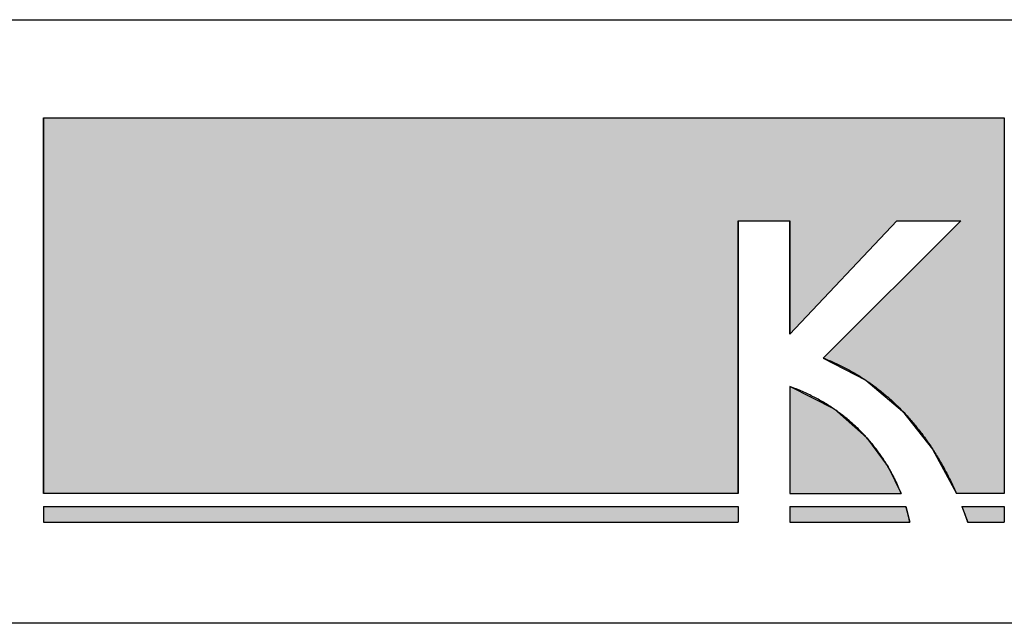
# Model space of a CAD drawing. Extents: x -215 to 205, y -149 to 149.
# Drawn here: x -84 to -60, y -139 to -124 of the extents above; entities that cross this region are included whole.
import ezdxf

# ---------------------------------------------------------------- set-up
doc = ezdxf.new("R2010")
doc.units = 0
doc.header["$LTSCALE"] = 12.7
doc.layers.add('図枠', color=7, linetype='CONTINUOUS')
doc.layers.add('文字', color=2, linetype='CONTINUOUS')

# ---------------------------------------------------------------- blocks, each defined once
blk = doc.blocks.new('*U8')
at = {"layer": '文字', "linetype": 'CONTINUOUS'}
for p, q in [((-65.18, -133.52), (-65.18, -134.083)), ((-64.08, -134.083), (-65.18, -133.52)), ((-65.18, -134.083), (-65.18, -134.777)), ((-64.08, -134.083), (-63.287, -134.777)), ((-65.18, -134.777), (-65.18, -135.504)), ((-63.287, -134.777), (-62.752, -135.504)), ((-65.18, -135.504), (-65.18, -136.168)), ((-62.752, -135.504), (-62.426, -136.168))]:
    blk.add_line(p, q, dxfattribs=at)
for points in [[(-65.18, -133.52), (-65.18, -134.083), (-64.08, -134.083)], [(-65.18, -134.083), (-65.18, -134.777), (-63.287, -134.777)], [(-65.18, -134.777), (-65.18, -135.504), (-62.752, -135.504)], [(-65.18, -135.504), (-65.18, -136.168), (-62.426, -136.168)]]:
    blk.add_solid(points, dxfattribs=at)
at = {"layer": '文字', "linetype": 'CONTINUOUS', "extrusion": (0, 0, -1)}
for points in [[(65.18, -134.083), (64.08, -134.083), (63.287, -134.777)], [(65.18, -134.777), (63.287, -134.777), (62.752, -135.504)], [(65.18, -135.504), (62.752, -135.504), (62.426, -136.168)]]:
    blk.add_solid(points, dxfattribs=at)
blk = doc.blocks.new('*U10')
at = {"layer": '文字', "linetype": 'CONTINUOUS'}
for p, q in [((-83.647, -126.873), (-83.647, -129.422)), ((-59.877, -126.873), (-59.877, -129.422)), ((-83.647, -129.422), (-83.647, -136.168)), ((-66.463, -129.422), (-66.463, -136.168)), ((-62.538, -129.422), (-65.18, -132.225)), ((-65.18, -132.225), (-65.18, -129.422)), ((-60.955, -129.422), (-64.354, -132.816)), ((-59.877, -129.422), (-59.877, -132.816)), ((-64.354, -132.816), (-63.298, -133.365)), ((-59.877, -132.816), (-59.877, -133.365)), ((-63.298, -133.365), (-62.396, -134.125)), ((-59.877, -133.365), (-59.877, -134.125)), ((-62.396, -134.125), (-61.65, -135.068)), ((-59.877, -134.125), (-59.877, -135.068)), ((-61.65, -135.068), (-61.06, -136.168)), ((-59.877, -135.068), (-59.877, -136.168))]:
    blk.add_line(p, q, dxfattribs=at)
for points in [[(-83.647, -126.873), (-83.647, -129.422), (-59.877, -129.422)], [(-83.647, -129.422), (-83.647, -136.168), (-66.463, -136.168)], [(-60.955, -129.422), (-64.354, -132.816), (-59.877, -132.816)], [(-64.354, -132.816), (-63.298, -133.365), (-59.877, -133.365)], [(-63.298, -133.365), (-62.396, -134.125), (-59.877, -134.125)], [(-62.396, -134.125), (-61.65, -135.068), (-59.877, -135.068)], [(-61.65, -135.068), (-61.06, -136.168), (-59.877, -136.168)]]:
    blk.add_solid(points, dxfattribs=at)
at = {"layer": '文字', "linetype": 'CONTINUOUS', "extrusion": (0, 0, -1)}
for points in [[(83.647, -126.873), (59.877, -126.873), (59.877, -129.422)], [(83.647, -129.422), (66.463, -129.422), (66.463, -136.168)], [(65.18, -129.422), (62.538, -129.422), (65.18, -132.225)], [(60.955, -129.422), (59.877, -129.422), (59.877, -132.816)], [(64.354, -132.816), (59.877, -132.816), (59.877, -133.365)], [(63.298, -133.365), (59.877, -133.365), (59.877, -134.125)], [(62.396, -134.125), (59.877, -134.125), (59.877, -135.068)], [(61.65, -135.068), (59.877, -135.068), (59.877, -136.168)]]:
    blk.add_solid(points, dxfattribs=at)
blk = doc.blocks.new('*U11')
at = {"layer": '文字', "linetype": 'CONTINUOUS'}
for p, q in [((-65.18, -136.487), (-65.18, -136.873)), ((-62.313, -136.487), (-62.215, -136.873))]:
    blk.add_line(p, q, dxfattribs=at)
blk.add_solid([(-65.18, -136.487), (-65.18, -136.873), (-62.215, -136.873)], dxfattribs=at)
at = {"layer": '文字', "linetype": 'CONTINUOUS', "extrusion": (0, 0, -1)}
blk.add_solid([(65.18, -136.487), (62.313, -136.487), (62.215, -136.873)], dxfattribs=at)
blk = doc.blocks.new('*U12')
at = {"layer": '文字', "linetype": 'CONTINUOUS'}
for p, q in [((-83.647, -136.487), (-83.647, -136.873)), ((-66.463, -136.487), (-66.463, -136.873))]:
    blk.add_line(p, q, dxfattribs=at)
blk.add_solid([(-83.647, -136.487), (-83.647, -136.873), (-66.463, -136.873)], dxfattribs=at)
at = {"layer": '文字', "linetype": 'CONTINUOUS', "extrusion": (0, 0, -1)}
blk.add_solid([(83.647, -136.487), (66.463, -136.487), (66.463, -136.873)], dxfattribs=at)
blk = doc.blocks.new('*U13')
at = {"layer": '文字', "linetype": 'CONTINUOUS'}
for p, q in [((-60.928, -136.487), (-60.782, -136.873)), ((-59.877, -136.487), (-59.877, -136.873))]:
    blk.add_line(p, q, dxfattribs=at)
blk.add_solid([(-60.928, -136.487), (-60.782, -136.873), (-59.877, -136.873)], dxfattribs=at)
at = {"layer": '文字', "linetype": 'CONTINUOUS', "extrusion": (0, 0, -1)}
blk.add_solid([(60.928, -136.487), (59.877, -136.487), (59.877, -136.873)], dxfattribs=at)

msp = doc.modelspace()

# ---------------------------------------------------------------- linework, layer by layer
at = {"layer": '図枠'}
for p, q in [((-195.2, -124.44), (194.8, -124.44)), ((194.8, -139.38), (-195.2, -139.38))]:
    msp.add_line(p, q, dxfattribs=at)
at = {"layer": '文字'}
for p, q in [((-83.647, -136.168), (-83.647, -126.873)), ((-83.647, -126.873), (-59.877, -126.873)), ((-59.877, -126.873), (-59.877, -136.168)), ((-66.463, -129.422), (-65.18, -129.422)), ((-66.463, -136.168), (-66.463, -129.422)), ((-65.18, -129.422), (-65.18, -132.225)), ((-62.538, -129.422), (-65.18, -132.225)), ((-60.955, -129.422), (-64.354, -132.816)), ((-62.538, -129.422), (-60.955, -129.422)), ((-65.18, -133.52), (-65.18, -136.168)), ((-66.463, -136.168), (-83.647, -136.168)), ((-65.18, -136.168), (-62.426, -136.168)), ((-59.877, -136.168), (-61.06, -136.168)), ((-83.647, -136.487), (-66.463, -136.487)), ((-83.647, -136.487), (-83.647, -136.873)), ((-66.463, -136.487), (-66.463, -136.873)), ((-65.18, -136.487), (-62.313, -136.487)), ((-65.18, -136.487), (-65.18, -136.873)), ((-60.928, -136.487), (-59.877, -136.487)), ((-59.877, -136.487), (-59.877, -136.873)), ((-83.647, -136.873), (-66.463, -136.873)), ((-65.18, -136.873), (-62.215, -136.873)), ((-60.788, -136.873), (-59.877, -136.873))]:
    msp.add_line(p, q, dxfattribs=at)
for points in [[(-64.354, -132.816, 0), (-64.318, -132.829, 0), (-64.283, -132.843, 0), (-64.247, -132.858, 0), (-64.212, -132.872, 0), (-64.177, -132.887, 0), (-64.142, -132.902, 0), (-64.108, -132.917, 0), (-64.073, -132.933, 0), (-64.039, -132.949, 0), (-64.005, -132.964, 0), (-63.971, -132.981, 0), (-63.937, -132.997, 0), (-63.903, -133.014, 0), (-63.869, -133.03, 0), (-63.836, -133.047, 0), (-63.802, -133.065, 0), (-63.769, -133.082, 0), (-63.736, -133.1, 0), (-63.703, -133.118, 0), (-63.671, -133.136, 0), (-63.638, -133.154, 0), (-63.606, -133.173, 0), (-63.573, -133.192, 0), (-63.541, -133.211, 0), (-63.509, -133.23, 0), (-63.477, -133.249, 0), (-63.446, -133.269, 0), (-63.414, -133.289, 0), (-63.383, -133.309, 0), (-63.352, -133.329, 0), (-63.321, -133.35, 0), (-63.29, -133.37, 0), (-63.259, -133.391, 0), (-63.229, -133.412, 0), (-63.198, -133.434, 0), (-63.168, -133.455, 0), (-63.138, -133.477, 0), (-63.108, -133.499, 0), (-63.078, -133.521, 0), (-63.048, -133.543, 0), (-63.019, -133.566, 0), (-62.99, -133.589, 0), (-62.961, -133.612, 0), (-62.931, -133.635, 0), (-62.903, -133.658, 0), (-62.874, -133.682, 0), (-62.845, -133.705, 0), (-62.817, -133.729, 0), (-62.789, -133.754, 0), (-62.761, -133.778, 0), (-62.733, -133.802, 0), (-62.705, -133.827, 0), (-62.677, -133.852, 0), (-62.65, -133.877, 0), (-62.622, -133.902, 0), (-62.595, -133.928, 0), (-62.568, -133.953, 0), (-62.541, -133.979, 0), (-62.514, -134.005, 0), (-62.488, -134.032, 0), (-62.461, -134.058, 0), (-62.435, -134.085, 0), (-62.409, -134.111, 0), (-62.383, -134.138, 0), (-62.357, -134.165, 0), (-62.332, -134.193, 0), (-62.306, -134.22, 0), (-62.281, -134.248, 0), (-62.255, -134.276, 0), (-62.23, -134.304, 0), (-62.206, -134.332, 0), (-62.181, -134.36, 0), (-62.156, -134.389, 0), (-62.132, -134.418, 0), (-62.108, -134.447, 0), (-62.084, -134.476, 0), (-62.06, -134.505, 0), (-62.036, -134.534, 0), (-62.012, -134.564, 0), (-61.989, -134.594, 0), (-61.965, -134.623, 0), (-61.942, -134.654, 0), (-61.919, -134.684, 0), (-61.896, -134.714, 0), (-61.874, -134.745, 0), (-61.851, -134.776, 0), (-61.829, -134.807, 0), (-61.806, -134.838, 0), (-61.784, -134.869, 0), (-61.762, -134.9, 0), (-61.74, -134.932, 0), (-61.719, -134.964, 0), (-61.697, -134.995, 0), (-61.676, -135.027, 0), (-61.655, -135.06, 0), (-61.634, -135.092, 0), (-61.613, -135.124, 0), (-61.592, -135.157, 0), (-61.572, -135.19, 0), (-61.551, -135.223, 0), (-61.531, -135.256, 0), (-61.511, -135.289, 0), (-61.491, -135.323, 0), (-61.471, -135.356, 0), (-61.452, -135.39, 0), (-61.432, -135.424, 0), (-61.413, -135.458, 0), (-61.394, -135.492, 0), (-61.375, -135.526, 0), (-61.356, -135.561, 0), (-61.337, -135.595, 0), (-61.319, -135.63, 0), (-61.301, -135.665, 0), (-61.282, -135.7, 0), (-61.264, -135.735, 0), (-61.246, -135.77, 0), (-61.229, -135.806, 0), (-61.211, -135.841, 0), (-61.194, -135.877, 0), (-61.176, -135.913, 0), (-61.159, -135.949, 0), (-61.142, -135.985, 0), (-61.126, -136.021, 0), (-61.109, -136.058, 0), (-61.092, -136.094, 0), (-61.076, -136.131, 0), (-61.06, -136.168, 0)], [(-62.426, -136.168, 0), (-62.434, -136.149, 0), (-62.442, -136.129, 0), (-62.449, -136.11, 0), (-62.458, -136.091, 0), (-62.466, -136.071, 0), (-62.474, -136.052, 0), (-62.483, -136.032, 0), (-62.491, -136.012, 0), (-62.5, -135.992, 0), (-62.509, -135.971, 0), (-62.519, -135.951, 0), (-62.528, -135.931, 0), (-62.538, -135.91, 0), (-62.547, -135.889, 0), (-62.557, -135.868, 0), (-62.567, -135.847, 0), (-62.578, -135.826, 0), (-62.588, -135.805, 0), (-62.599, -135.784, 0), (-62.61, -135.762, 0), (-62.621, -135.741, 0), (-62.632, -135.719, 0), (-62.644, -135.698, 0), (-62.655, -135.676, 0), (-62.667, -135.654, 0), (-62.679, -135.632, 0), (-62.691, -135.61, 0), (-62.704, -135.588, 0), (-62.716, -135.566, 0), (-62.729, -135.543, 0), (-62.742, -135.521, 0), (-62.755, -135.499, 0), (-62.769, -135.476, 0), (-62.783, -135.454, 0), (-62.797, -135.431, 0), (-62.811, -135.408, 0), (-62.825, -135.386, 0), (-62.84, -135.363, 0), (-62.854, -135.34, 0), (-62.869, -135.317, 0), (-62.884, -135.295, 0), (-62.9, -135.272, 0), (-62.915, -135.249, 0), (-62.931, -135.226, 0), (-62.947, -135.203, 0), (-62.964, -135.18, 0), (-62.98, -135.157, 0), (-62.997, -135.134, 0), (-63.014, -135.111, 0), (-63.031, -135.088, 0), (-63.049, -135.065, 0), (-63.066, -135.042, 0), (-63.084, -135.019, 0), (-63.102, -134.995, 0), (-63.121, -134.972, 0), (-63.139, -134.949, 0), (-63.158, -134.926, 0), (-63.178, -134.903, 0), (-63.197, -134.88, 0), (-63.217, -134.857, 0), (-63.236, -134.834, 0), (-63.257, -134.811, 0), (-63.277, -134.788, 0), (-63.298, -134.765, 0), (-63.319, -134.743, 0), (-63.34, -134.72, 0), (-63.361, -134.697, 0), (-63.383, -134.674, 0), (-63.405, -134.652, 0), (-63.427, -134.629, 0), (-63.45, -134.606, 0), (-63.472, -134.584, 0), (-63.495, -134.561, 0), (-63.519, -134.539, 0), (-63.542, -134.517, 0), (-63.566, -134.494, 0), (-63.59, -134.472, 0), (-63.615, -134.45, 0), (-63.639, -134.428, 0), (-63.664, -134.406, 0), (-63.69, -134.384, 0), (-63.715, -134.362, 0), (-63.741, -134.341, 0), (-63.767, -134.319, 0), (-63.793, -134.297, 0), (-63.82, -134.276, 0), (-63.847, -134.255, 0), (-63.874, -134.233, 0), (-63.902, -134.212, 0), (-63.929, -134.191, 0), (-63.958, -134.17, 0), (-63.986, -134.15, 0), (-64.015, -134.129, 0), (-64.044, -134.108, 0), (-64.073, -134.088, 0), (-64.103, -134.068, 0), (-64.132, -134.048, 0), (-64.163, -134.028, 0), (-64.193, -134.008, 0), (-64.224, -133.988, 0), (-64.255, -133.968, 0), (-64.287, -133.949, 0), (-64.319, -133.93, 0), (-64.351, -133.91, 0), (-64.383, -133.892, 0), (-64.416, -133.873, 0), (-64.449, -133.854, 0), (-64.482, -133.836, 0), (-64.516, -133.817, 0), (-64.55, -133.799, 0), (-64.584, -133.781, 0), (-64.619, -133.763, 0), (-64.654, -133.746, 0), (-64.689, -133.728, 0), (-64.725, -133.711, 0), (-64.761, -133.694, 0), (-64.797, -133.677, 0), (-64.834, -133.66, 0), (-64.871, -133.644, 0), (-64.908, -133.628, 0), (-64.946, -133.611, 0), (-64.984, -133.596, 0), (-65.022, -133.58, 0), (-65.061, -133.565, 0), (-65.1, -133.549, 0), (-65.14, -133.534, 0), (-65.18, -133.52, 0)], [(-62.215, -136.873, 0), (-62.215, -136.872, 0), (-62.216, -136.87, 0), (-62.216, -136.868, 0), (-62.216, -136.867, 0), (-62.217, -136.865, 0), (-62.217, -136.863, 0), (-62.217, -136.861, 0), (-62.218, -136.86, 0), (-62.218, -136.858, 0), (-62.218, -136.856, 0), (-62.219, -136.854, 0), (-62.219, -136.852, 0), (-62.219, -136.85, 0), (-62.22, -136.848, 0), (-62.22, -136.846, 0), (-62.221, -136.844, 0), (-62.221, -136.842, 0), (-62.221, -136.84, 0), (-62.222, -136.838, 0), (-62.222, -136.836, 0), (-62.223, -136.834, 0), (-62.223, -136.832, 0), (-62.224, -136.83, 0), (-62.224, -136.828, 0), (-62.224, -136.825, 0), (-62.225, -136.823, 0), (-62.225, -136.821, 0), (-62.226, -136.819, 0), (-62.226, -136.816, 0), (-62.227, -136.814, 0), (-62.227, -136.812, 0), (-62.228, -136.809, 0), (-62.228, -136.807, 0), (-62.229, -136.804, 0), (-62.23, -136.802, 0), (-62.23, -136.799, 0), (-62.23, -136.797, 0), (-62.231, -136.794, 0), (-62.232, -136.792, 0), (-62.232, -136.789, 0), (-62.233, -136.787, 0), (-62.233, -136.784, 0), (-62.234, -136.782, 0), (-62.235, -136.779, 0), (-62.235, -136.776, 0), (-62.236, -136.773, 0), (-62.236, -136.771, 0), (-62.237, -136.768, 0), (-62.238, -136.765, 0), (-62.238, -136.762, 0), (-62.239, -136.76, 0), (-62.24, -136.757, 0), (-62.24, -136.754, 0), (-62.241, -136.751, 0), (-62.242, -136.748, 0), (-62.242, -136.745, 0), (-62.243, -136.742, 0), (-62.244, -136.739, 0), (-62.244, -136.736, 0), (-62.245, -136.733, 0), (-62.246, -136.73, 0), (-62.247, -136.727, 0), (-62.247, -136.724, 0), (-62.248, -136.721, 0), (-62.249, -136.718, 0), (-62.25, -136.715, 0), (-62.25, -136.712, 0), (-62.251, -136.709, 0), (-62.252, -136.705, 0), (-62.253, -136.702, 0), (-62.254, -136.699, 0), (-62.254, -136.696, 0), (-62.255, -136.693, 0), (-62.256, -136.689, 0), (-62.257, -136.686, 0), (-62.258, -136.683, 0), (-62.259, -136.679, 0), (-62.26, -136.676, 0), (-62.26, -136.672, 0), (-62.261, -136.669, 0), (-62.262, -136.666, 0), (-62.263, -136.662, 0), (-62.264, -136.659, 0), (-62.265, -136.655, 0), (-62.266, -136.652, 0), (-62.267, -136.648, 0), (-62.268, -136.645, 0), (-62.269, -136.641, 0), (-62.27, -136.637, 0), (-62.271, -136.634, 0), (-62.272, -136.63, 0), (-62.273, -136.627, 0), (-62.273, -136.623, 0), (-62.275, -136.619, 0), (-62.276, -136.615, 0), (-62.277, -136.612, 0), (-62.278, -136.608, 0), (-62.279, -136.604, 0), (-62.28, -136.6, 0), (-62.281, -136.597, 0), (-62.282, -136.593, 0), (-62.283, -136.589, 0), (-62.284, -136.585, 0), (-62.285, -136.581, 0), (-62.286, -136.577, 0), (-62.287, -136.573, 0), (-62.288, -136.569, 0), (-62.29, -136.566, 0), (-62.291, -136.562, 0), (-62.292, -136.558, 0), (-62.293, -136.554, 0), (-62.294, -136.55, 0), (-62.295, -136.546, 0), (-62.297, -136.541, 0), (-62.298, -136.537, 0), (-62.299, -136.533, 0), (-62.3, -136.529, 0), (-62.302, -136.525, 0), (-62.303, -136.521, 0), (-62.304, -136.517, 0), (-62.305, -136.513, 0), (-62.307, -136.508, 0), (-62.308, -136.504, 0), (-62.309, -136.5, 0), (-62.311, -136.496, 0), (-62.312, -136.491, 0), (-62.313, -136.487, 0)], [(-60.928, -136.487, 0), (-60.927, -136.49, 0), (-60.925, -136.493, 0), (-60.924, -136.496, 0), (-60.923, -136.499, 0), (-60.922, -136.502, 0), (-60.921, -136.505, 0), (-60.92, -136.508, 0), (-60.919, -136.511, 0), (-60.917, -136.514, 0), (-60.916, -136.517, 0), (-60.915, -136.52, 0), (-60.914, -136.523, 0), (-60.913, -136.526, 0), (-60.912, -136.529, 0), (-60.91, -136.532, 0), (-60.909, -136.535, 0), (-60.908, -136.538, 0), (-60.907, -136.541, 0), (-60.906, -136.544, 0), (-60.905, -136.547, 0), (-60.904, -136.55, 0), (-60.902, -136.553, 0), (-60.901, -136.556, 0), (-60.9, -136.559, 0), (-60.899, -136.562, 0), (-60.898, -136.565, 0), (-60.897, -136.568, 0), (-60.895, -136.571, 0), (-60.894, -136.574, 0), (-60.893, -136.577, 0), (-60.892, -136.58, 0), (-60.891, -136.583, 0), (-60.89, -136.586, 0), (-60.889, -136.589, 0), (-60.888, -136.592, 0), (-60.886, -136.595, 0), (-60.885, -136.598, 0), (-60.884, -136.601, 0), (-60.883, -136.604, 0), (-60.882, -136.607, 0), (-60.881, -136.611, 0), (-60.88, -136.614, 0), (-60.879, -136.617, 0), (-60.877, -136.62, 0), (-60.876, -136.623, 0), (-60.875, -136.626, 0), (-60.874, -136.629, 0), (-60.873, -136.632, 0), (-60.872, -136.635, 0), (-60.871, -136.638, 0), (-60.87, -136.641, 0), (-60.868, -136.644, 0), (-60.867, -136.647, 0), (-60.866, -136.65, 0), (-60.865, -136.653, 0), (-60.864, -136.656, 0), (-60.863, -136.659, 0), (-60.862, -136.662, 0), (-60.861, -136.665, 0), (-60.86, -136.668, 0), (-60.858, -136.671, 0), (-60.857, -136.674, 0), (-60.856, -136.677, 0), (-60.855, -136.68, 0), (-60.854, -136.683, 0), (-60.853, -136.686, 0), (-60.852, -136.689, 0), (-60.851, -136.692, 0), (-60.85, -136.695, 0), (-60.849, -136.699, 0), (-60.847, -136.702, 0), (-60.846, -136.705, 0), (-60.845, -136.708, 0), (-60.844, -136.711, 0), (-60.843, -136.714, 0), (-60.842, -136.717, 0), (-60.841, -136.72, 0), (-60.84, -136.723, 0), (-60.839, -136.726, 0), (-60.838, -136.729, 0), (-60.837, -136.732, 0), (-60.835, -136.735, 0), (-60.834, -136.738, 0), (-60.833, -136.741, 0), (-60.832, -136.744, 0), (-60.831, -136.747, 0), (-60.83, -136.75, 0), (-60.829, -136.753, 0), (-60.828, -136.757, 0), (-60.827, -136.76, 0), (-60.826, -136.763, 0), (-60.825, -136.766, 0), (-60.824, -136.769, 0), (-60.822, -136.772, 0), (-60.821, -136.775, 0), (-60.82, -136.778, 0), (-60.819, -136.781, 0), (-60.818, -136.784, 0), (-60.817, -136.787, 0), (-60.816, -136.79, 0), (-60.815, -136.793, 0), (-60.814, -136.796, 0), (-60.813, -136.799, 0), (-60.812, -136.803, 0), (-60.811, -136.806, 0), (-60.81, -136.809, 0), (-60.809, -136.812, 0), (-60.807, -136.815, 0), (-60.806, -136.818, 0), (-60.805, -136.821, 0), (-60.804, -136.824, 0), (-60.803, -136.827, 0), (-60.802, -136.83, 0), (-60.801, -136.833, 0), (-60.8, -136.836, 0), (-60.799, -136.839, 0), (-60.798, -136.843, 0), (-60.797, -136.846, 0), (-60.796, -136.849, 0), (-60.795, -136.852, 0), (-60.794, -136.855, 0), (-60.793, -136.858, 0), (-60.792, -136.861, 0), (-60.791, -136.864, 0), (-60.79, -136.867, 0), (-60.789, -136.87, 0), (-60.788, -136.873, 0)]]:
    msp.add_polyline3d(points, dxfattribs=at)

# ---------------------------------------------------------------- block references
at = {"layer": '文字', "linetype": 'CONTINUOUS'}
for name in ['*U10', '*U8', '*U12', '*U11', '*U13']:
    msp.add_blockref(name, (0, 0), dxfattribs=at)

doc.saveas('drawing.dxf')
